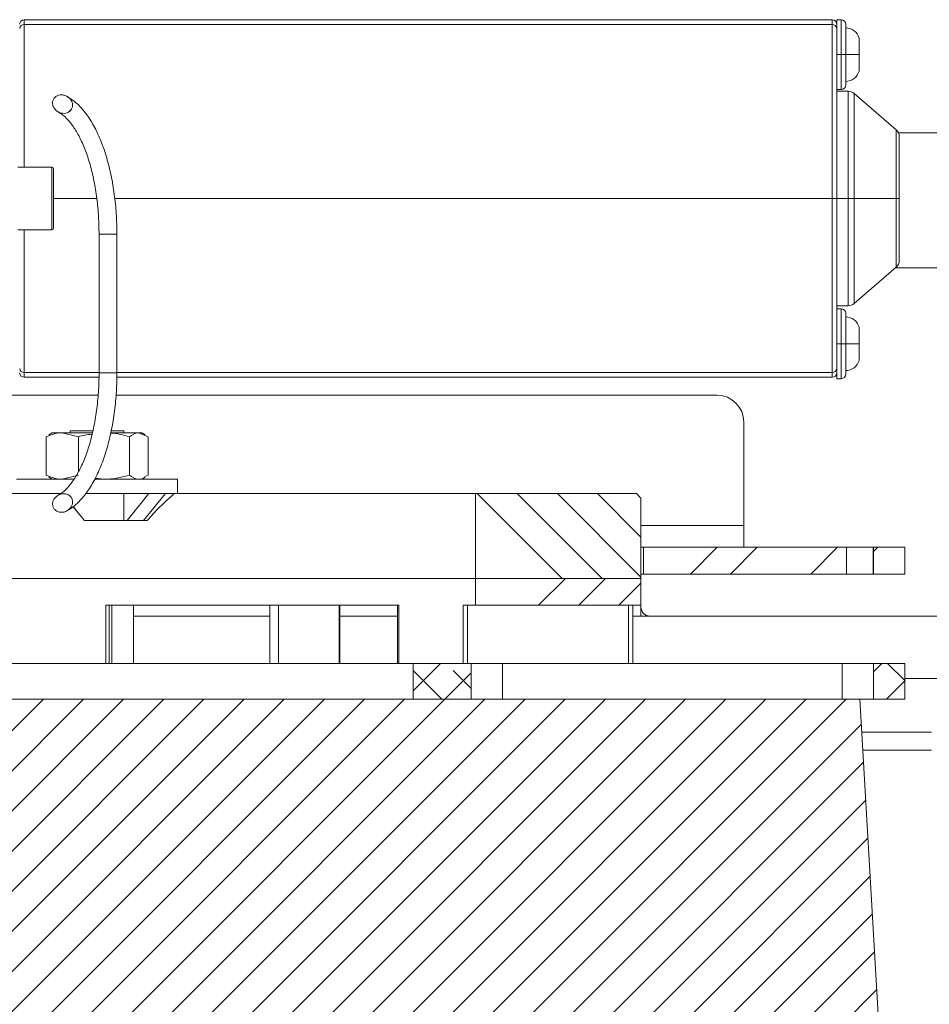
# Model space of a CAD drawing. Units: millimetres. Extents: x 75 to 17845, y 132 to 5430.
# Drawn here: x 10769 to 10871, y 1138 to 1248 of the extents above; entities that cross this region are included whole.
import ezdxf

# ---------------------------------------------------------------- set-up
doc = ezdxf.new("R2010")
doc.units = ezdxf.units.MM

msp = doc.modelspace()

# ---------------------------------------------------------------- hatches: boundary and pattern name
at = {"linetype": 'Continuous', "lineweight": 18}
h = msp.add_hatch(dxfattribs=at)
h.set_pattern_fill('ANSI32', angle=3e-322, style=0)
edge = h.paths.add_edge_path(flags=0)
edge.add_spline(control_points=[(10773.39, 1239.5), (10773.36, 1239.48), (10773.33, 1239.45), (10773.3, 1239.43), (10773.23, 1239.36), (10773.17, 1239.28), (10773.12, 1239.19), (10773.07, 1239.1), (10773.04, 1238.99), (10773.03, 1238.88), (10773.01, 1238.76), (10773.03, 1238.62), (10773.06, 1238.5), (10773.1, 1238.36), (10773.17, 1238.23), (10773.27, 1238.11), (10773.36, 1238), (10773.48, 1237.9), (10773.6, 1237.82), (10773.72, 1237.75), (10773.85, 1237.69), (10773.99, 1237.66), (10774.1, 1237.63), (10774.23, 1237.62), (10774.35, 1237.62), (10774.45, 1237.63), (10774.56, 1237.65), (10774.66, 1237.69), (10774.75, 1237.72), (10774.84, 1237.77), (10774.92, 1237.83), (10774.99, 1237.89), (10775.06, 1237.96), (10775.12, 1238.04), (10775.17, 1238.14), (10775.22, 1238.24), (10775.24, 1238.35), (10775.26, 1238.47), (10775.26, 1238.6), (10775.24, 1238.73), (10775.21, 1238.87), (10775.15, 1239), (10775.07, 1239.12), (10774.99, 1239.24), (10774.89, 1239.35), (10774.78, 1239.44), (10774.67, 1239.52), (10774.54, 1239.59), (10774.41, 1239.63), (10774.29, 1239.67), (10774.16, 1239.69), (10774.04, 1239.7), (10773.92, 1239.7), (10773.81, 1239.68), (10773.7, 1239.65), (10773.59, 1239.62), (10773.48, 1239.57), (10773.39, 1239.5)], knot_values=[0, 0, 0, 0, 0.000109, 0.000109, 0.000109, 0.00041, 0.00041, 0.00041, 0.00074, 0.00074, 0.00074, 0.00113, 0.00113, 0.00113, 0.001577, 0.001577, 0.001577, 0.002035, 0.002035, 0.002035, 0.002456, 0.002456, 0.002456, 0.002824, 0.002824, 0.002824, 0.003145, 0.003145, 0.003145, 0.003442, 0.003442, 0.003442, 0.00374, 0.00374, 0.00374, 0.004073, 0.004073, 0.004073, 0.004462, 0.004462, 0.004462, 0.004895, 0.004895, 0.004895, 0.005338, 0.005338, 0.005338, 0.00576, 0.00576, 0.00576, 0.006143, 0.006143, 0.006143, 0.006493, 0.006493, 0.006493, 0.006845, 0.006845, 0.006845, 0.006845], weights=[1, 1, 1, 1, 1, 1, 1, 1, 1, 1, 1, 1, 1, 1, 1, 1, 1, 1, 1, 1, 1, 1, 1, 1, 1, 1, 1, 1, 1, 1, 1, 1, 1, 1, 1, 1, 1, 1, 1, 1, 1, 1, 1, 1, 1, 1, 1, 1, 1, 1, 1, 1, 1, 1, 1, 1, 1, 1], degree=3, periodic=0)
h = msp.add_hatch(dxfattribs=at)
h.set_pattern_fill('ANSI32', angle=3e-322, style=0)
edge = h.paths.add_edge_path(flags=0)
edge.add_spline(control_points=[(10773.41, 1194.74), (10773.36, 1194.7), (10773.32, 1194.65), (10773.28, 1194.6), (10773.21, 1194.51), (10773.14, 1194.42), (10773.1, 1194.31), (10773.06, 1194.22), (10773.03, 1194.11), (10773.03, 1194.01), (10773.02, 1193.91), (10773.02, 1193.81), (10773.04, 1193.72), (10773.07, 1193.62), (10773.11, 1193.52), (10773.17, 1193.44), (10773.23, 1193.34), (10773.31, 1193.25), (10773.4, 1193.19), (10773.51, 1193.11), (10773.64, 1193.06), (10773.76, 1193.03), (10773.9, 1193), (10774.05, 1193), (10774.19, 1193.02), (10774.33, 1193.04), (10774.47, 1193.08), (10774.6, 1193.15), (10774.72, 1193.22), (10774.83, 1193.3), (10774.93, 1193.4), (10775.01, 1193.49), (10775.09, 1193.59), (10775.14, 1193.7), (10775.19, 1193.79), (10775.22, 1193.9), (10775.24, 1194.01), (10775.26, 1194.1), (10775.26, 1194.2), (10775.25, 1194.3), (10775.23, 1194.4), (10775.2, 1194.49), (10775.16, 1194.58), (10775.11, 1194.67), (10775.04, 1194.76), (10774.97, 1194.83), (10774.87, 1194.91), (10774.77, 1194.98), (10774.65, 1195.02), (10774.54, 1195.06), (10774.41, 1195.08), (10774.29, 1195.08), (10774.14, 1195.08), (10773.99, 1195.05), (10773.85, 1195), (10773.69, 1194.94), (10773.54, 1194.85), (10773.41, 1194.74)], knot_values=[0, 0, 0, 0, 0.000192, 0.000192, 0.000192, 0.000536, 0.000536, 0.000536, 0.000847, 0.000847, 0.000847, 0.001144, 0.001144, 0.001144, 0.001454, 0.001454, 0.001454, 0.001801, 0.001801, 0.001801, 0.002199, 0.002199, 0.002199, 0.002634, 0.002634, 0.002634, 0.003073, 0.003073, 0.003073, 0.003486, 0.003486, 0.003486, 0.003856, 0.003856, 0.003856, 0.004185, 0.004185, 0.004185, 0.004485, 0.004485, 0.004485, 0.004778, 0.004778, 0.004778, 0.005099, 0.005099, 0.005099, 0.00547, 0.00547, 0.00547, 0.005838, 0.005838, 0.005838, 0.006295, 0.006295, 0.006295, 0.006814, 0.006814, 0.006814, 0.006814], weights=[1, 1, 1, 1, 1, 1, 1, 1, 1, 1, 1, 1, 1, 1, 1, 1, 1, 1, 1, 1, 1, 1, 1, 1, 1, 1, 1, 1, 1, 1, 1, 1, 1, 1, 1, 1, 1, 1, 1, 1, 1, 1, 1, 1, 1, 1, 1, 1, 1, 1, 1, 1, 1, 1, 1, 1, 1, 1], degree=3, periodic=0)
h = msp.add_hatch(dxfattribs=at)
h.set_pattern_fill('ANSI34', angle=90, style=0)
h.paths.add_polyline_path([(10838.34, 1195.1), (10820.34, 1195.1), (10820.34, 1185.6), (10838.84, 1185.6), (10838.84, 1194.6)], flags=0)
h = msp.add_hatch(dxfattribs=at)
h.set_pattern_fill('ANSI32', angle=3e-322, style=0)
h.paths.add_polyline_path([(10861.84, 1186.1), (10861.84, 1189.1), (10839.14, 1189.1), (10839.14, 1186.1)], flags=0)
h = msp.add_hatch(dxfattribs=at)
h.set_pattern_fill('ANSI32', angle=3e-322, style=0)
h.paths.add_polyline_path([(10864.84, 1186.1), (10868.34, 1186.1), (10868.34, 1189.1), (10864.84, 1189.1)], flags=0)
h = msp.add_hatch(dxfattribs=at)
h.set_pattern_fill('ANSI34', angle=3e-322, style=0)
h.paths.add_polyline_path([(10838.84, 1182.6), (10838.84, 1185.6), (10820.34, 1185.6), (10820.34, 1182.6)], flags=0)
h = msp.add_hatch(dxfattribs=at)
h.set_pattern_fill('ANSI38', angle=3e-322, style=0)
h.paths.add_polyline_path([(10813.34, 1176.1), (10813.34, 1172.1), (10819.84, 1172.1), (10819.84, 1176.1)], flags=0)
h = msp.add_hatch(dxfattribs=at)
h.set_pattern_fill('ANSI38', angle=3e-322, style=0)
h.paths.add_polyline_path([(10864.84, 1172.1), (10868.34, 1172.1), (10868.34, 1176.1), (10864.84, 1176.1)], flags=0)
h = msp.add_hatch(dxfattribs=at)
h.set_pattern_fill('ANSI31', angle=180, style=0)
edge = h.paths.add_edge_path(flags=0)
edge.add_line((10863.34, 1172.1), (10713.34, 1172.1))
edge.add_line((10713.34, 1172.1), (10708.34, 1084.6))
edge.add_line((10708.34, 1084.6), (10723.34, 1084.6))
edge.add_arc((10780.84, 1084.6), 57.5, 180, 270)
edge.add_line((10780.84, 1027.1), (10795.84, 1027.1))
edge.add_arc((10795.84, 1084.6), 57.5, 270, 360)
edge.add_line((10853.34, 1084.6), (10868.34, 1084.6))
edge.add_line((10868.34, 1084.6), (10863.34, 1172.1))

# ---------------------------------------------------------------- linework, layer by layer
at = {"color": 7, "linetype": 'Continuous', "lineweight": 18}
for p, q in [((10769.84, 1248.1), (10769.84, 1247.56)), ((10769.84, 1248.1), (10860.24, 1248.1)), ((10860.24, 1248.1), (10860.24, 1247.56)), ((10861.24, 1248.1), (10860.74, 1248.1)), ((10860.74, 1248.1), (10860.74, 1247.6)), ((10861.24, 1244.2), (10861.24, 1248.1)), ((10769.84, 1247.56), (10860.24, 1247.56)), ((10769.84, 1231.6), (10769.84, 1247.56)), ((10860.24, 1247.56), (10860.24, 1228.1)), ((10860.74, 1244.2), (10861.24, 1244.2)), ((10861.24, 1244.2), (10861.74, 1244.2)), ((10861.24, 1240.3), (10861.24, 1244.2)), ((10861.74, 1244.2), (10863.24, 1244.2)), ((10860.74, 1240.3), (10861.24, 1240.3)), ((10862.02, 1240.1), (10860.74, 1240.1)), ((10862.02, 1228.1), (10862.02, 1240.1)), ((10867.4, 1235.79), (10862.67, 1239.86)), ((10862.67, 1228.1), (10862.67, 1239.86)), ((10867.4, 1228.1), (10867.4, 1235.79)), ((10867.65, 1235.45), (10877.41, 1235.45)), ((10772.94, 1231.6), (10769.14, 1231.6)), ((10772.94, 1228.82), (10772.94, 1231.6)), ((10773.14, 1231.4), (10773.14, 1228.78)), ((10772.94, 1224.6), (10772.94, 1228.82)), ((10773.14, 1228.78), (10773.14, 1224.8)), ((10777.97, 1228.1), (10773.14, 1228.1)), ((10860.24, 1228.1), (10779.97, 1228.1)), ((10860.24, 1228.1), (10860.24, 1208.64)), ((10860.24, 1228.1), (10860.74, 1228.1)), ((10862.02, 1228.1), (10860.74, 1228.1)), ((10862.67, 1228.1), (10862.02, 1228.1)), ((10862.02, 1216.1), (10862.02, 1228.1)), ((10867.4, 1228.1), (10862.67, 1228.1)), ((10862.67, 1216.34), (10862.67, 1228.1)), ((10867.4, 1228.1), (10867.74, 1228.1)), ((10867.4, 1220.41), (10867.4, 1228.1)), ((10769.14, 1224.6), (10772.94, 1224.6)), ((10769.84, 1208.64), (10769.84, 1224.6)), ((10778.22, 1224.1), (10778.22, 1208.6)), ((10778.22, 1224.1), (10780.12, 1224.1)), ((10780.12, 1224.1), (10780.22, 1224.1)), ((10780.22, 1208.6), (10780.22, 1224.1)), ((10862.67, 1216.34), (10867.4, 1220.41)), ((10877.04, 1220.35), (10867.32, 1220.35)), ((10860.74, 1216.1), (10862.02, 1216.1)), ((10861.24, 1215.75), (10860.74, 1215.75)), ((10861.24, 1211.85), (10861.24, 1215.75)), ((10860.74, 1211.85), (10861.24, 1211.85)), ((10861.24, 1211.85), (10861.74, 1211.85)), ((10861.24, 1207.95), (10861.24, 1211.85)), ((10861.74, 1211.85), (10863.24, 1211.85)), ((10769.84, 1208.64), (10769.84, 1208.1)), ((10778.22, 1208.64), (10769.84, 1208.64)), ((10778.21, 1208.1), (10769.84, 1208.1)), ((10778.22, 1208.6), (10780.12, 1208.6)), ((10780.12, 1208.6), (10780.22, 1208.6)), ((10860.24, 1208.1), (10780.21, 1208.1)), ((10860.24, 1208.64), (10780.22, 1208.64)), ((10860.24, 1208.1), (10860.24, 1208.64)), ((10860.74, 1208.6), (10860.74, 1207.95)), ((10860.74, 1207.95), (10861.24, 1207.95)), ((10778.11, 1206.1), (10734.34, 1206.1)), ((10847.34, 1206.1), (10780.13, 1206.1)), ((10850.34, 1203.1), (10850.34, 1191.52)), ((10772.29, 1201.45), (10772.63, 1201.6)), ((10772.99, 1201.9), (10772.59, 1201.67)), ((10772.99, 1201.9), (10774.1, 1201.9)), ((10775.91, 1201.45), (10774.1, 1201.9)), ((10774.1, 1201.9), (10777.48, 1201.9)), ((10774.99, 1202.1), (10774.99, 1201.9)), ((10777.51, 1202.1), (10774.99, 1202.1)), ((10779.57, 1201.9), (10782.65, 1201.9)), ((10780.99, 1202.1), (10779.61, 1202.1)), ((10780.99, 1201.9), (10780.99, 1202.1)), ((10783.7, 1201.45), (10782.65, 1201.9)), ((10782.65, 1201.9), (10782.99, 1201.9)), ((10783.39, 1201.67), (10782.99, 1201.9)), ((10772.29, 1197.15), (10772.29, 1201.45)), ((10775.91, 1197.55), (10775.91, 1201.45)), ((10781.61, 1197.15), (10781.61, 1201.45)), ((10783.7, 1197.15), (10783.7, 1201.45)), ((10772.29, 1197.15), (10772.63, 1197)), ((10775.91, 1197.15), (10774.1, 1196.7)), ((10783.7, 1197.15), (10783.35, 1197)), ((10768.99, 1196.7), (10775.38, 1196.7)), ((10772.59, 1196.93), (10772.99, 1196.7)), ((10777.73, 1196.7), (10786.99, 1196.7)), ((10777.79, 1196.82), (10778.76, 1196.7)), ((10782.99, 1196.7), (10783.39, 1196.93)), ((10786.99, 1195.1), (10786.99, 1196.7)), ((10773.85, 1195.1), (10756.34, 1195.1)), ((10776.71, 1195.1), (10785.54, 1195.1)), ((10780.99, 1192.1), (10780.99, 1195.1)), ((10783.8, 1195.1), (10781.37, 1192.1)), ((10785.64, 1195.1), (10783.2, 1192.1)), ((10785.54, 1195.1), (10785.64, 1195.1)), ((10785.64, 1195.1), (10786.63, 1195.1)), ((10820.34, 1195.1), (10786.63, 1195.1)), ((10820.34, 1195.1), (10820.34, 1185.6)), ((10838.34, 1195.1), (10820.34, 1195.1)), ((10838.84, 1194.6), (10838.34, 1195.1)), ((10838.84, 1194.6), (10838.84, 1185.6)), ((10776.61, 1192.1), (10775.3, 1193.65)), ((10776.2, 1192.59), (10775.31, 1193.66)), ((10783.62, 1192.1), (10776.61, 1192.1)), ((10850.34, 1191.52), (10838.84, 1191.52)), ((10850.34, 1189.1), (10850.34, 1191.52)), ((10839.14, 1189.1), (10838.84, 1189.1)), ((10839.14, 1189.1), (10839.14, 1186.1)), ((10839.14, 1189.1), (10861.84, 1189.1)), ((10861.84, 1189.1), (10861.84, 1186.1)), ((10864.8, 1189.1), (10861.84, 1189.1)), ((10864.8, 1186.1), (10864.8, 1189.1)), ((10864.84, 1189.1), (10864.8, 1189.1)), ((10864.84, 1186.1), (10864.84, 1189.1)), ((10864.84, 1189.1), (10868.34, 1189.1)), ((10868.34, 1186.1), (10868.34, 1189.1)), ((10839.14, 1186.1), (10838.84, 1186.1)), ((10839.14, 1186.1), (10861.84, 1186.1)), ((10864.8, 1186.1), (10861.84, 1186.1)), ((10864.84, 1186.1), (10864.8, 1186.1)), ((10864.84, 1186.1), (10868.34, 1186.1)), ((10820.34, 1185.6), (10756.34, 1185.6)), ((10838.84, 1185.6), (10820.34, 1185.6)), ((10820.34, 1185.6), (10820.34, 1182.6)), ((10838.84, 1185.6), (10838.84, 1182.6)), ((10778.99, 1182.6), (10811.75, 1182.6)), ((10778.99, 1176.1), (10778.99, 1182.6)), ((10779.34, 1182.6), (10779.34, 1176.1)), ((10779.64, 1182.6), (10779.64, 1176.1)), ((10782.09, 1176.1), (10782.09, 1182.6)), ((10797.34, 1176.1), (10797.34, 1182.6)), ((10798.28, 1182.6), (10798.28, 1176.1)), ((10805.09, 1176.1), (10805.09, 1182.6)), ((10805.16, 1176.1), (10805.16, 1182.6)), ((10811.61, 1182.6), (10811.61, 1176.1)), ((10811.75, 1182.6), (10811.75, 1176.1)), ((10818.95, 1182.6), (10820.34, 1182.6)), ((10818.95, 1176.1), (10818.95, 1182.6)), ((10819.42, 1182.6), (10819.42, 1176.1)), ((10820.34, 1182.6), (10838.84, 1182.6)), ((10837.43, 1176.1), (10837.43, 1182.6)), ((10837.93, 1176.1), (10837.93, 1182.6)), ((10838.84, 1182.6), (10838.84, 1182.4)), ((10838.84, 1181.4), (10838.84, 1182.4)), ((10782.09, 1181.4), (10797.34, 1181.4)), ((10805.16, 1181.4), (10811.61, 1181.4)), ((10837.93, 1181.4), (10884.34, 1181.4)), ((10839.34, 1181.53), (10839.34, 1181.4)), ((10763.34, 1176.1), (10813.34, 1176.1)), ((10813.34, 1172.1), (10813.34, 1176.1)), ((10813.34, 1176.1), (10819.84, 1176.1)), ((10819.84, 1176.1), (10819.84, 1172.1)), ((10819.84, 1176.1), (10823.34, 1176.1)), ((10823.34, 1176.1), (10823.34, 1172.1)), ((10823.34, 1176.1), (10861.34, 1176.1)), ((10861.34, 1176.1), (10861.34, 1172.1)), ((10861.34, 1176.1), (10864.84, 1176.1)), ((10864.84, 1172.1), (10864.84, 1176.1)), ((10864.84, 1176.1), (10868.34, 1176.1)), ((10868.34, 1172.1), (10868.34, 1176.1)), ((10868.34, 1174.4), (10877.34, 1174.4)), ((10713.34, 1172.1), (10863.34, 1172.1)), ((10813.34, 1172.1), (10819.84, 1172.1)), ((10863.34, 1172.1), (10868.34, 1084.6)), ((10863.34, 1172.1), (10864.84, 1172.1)), ((10864.84, 1172.1), (10868.34, 1172.1)), ((10863.55, 1168.4), (10871.34, 1168.4)), ((10863.67, 1166.4), (10871.34, 1166.4))]:
    msp.add_line(p, q, dxfattribs=at)
for centre, radius, start, end in [((10769.84, 1247.6), 0.5, 90, 180), ((10860.24, 1247.6), 0.5, 0, 90), ((10861.24, 1247.6), 0.5, 0, 90), ((10769.81, 1247.09), 0.47, 86.1562, 175.5545), ((10860.27, 1247.09), 0.47, 4.4455, 93.8438), ((10861.74, 1245.64), 1.55, 15.0693, 90), ((10861.74, 1242.75), 1.55, 270, 344.9385), ((10861.24, 1240.8), 0.5, 270, 0), ((10862.02, 1239.1), 1, 49.251, 90), ((10866.74, 1235.03), 1, 0, 49.251), ((10772.94, 1231.4), 0.2, 0, 90), ((10772.94, 1224.8), 0.2, 270, 0), ((10866.74, 1221.17), 1, 310.749, 0), ((10862.02, 1217.1), 1, 270, 310.749), ((10861.24, 1215.25), 0.5, 0, 90), ((10861.74, 1213.3), 1.55, 15.0692, 90), ((10861.74, 1210.4), 1.55, 270, 344.9348), ((10769.81, 1209.11), 0.47, 184.4455, 273.8438), ((10769.84, 1208.6), 0.5, 180, 270), ((10860.27, 1209.11), 0.47, 266.1562, 355.5545), ((10860.24, 1208.6), 0.5, 270, 0), ((10861.24, 1208.45), 0.5, 270, 0), ((10847.34, 1203.1), 3, 0, 90), ((10839.84, 1182.4), 1, 180, 270)]:
    msp.add_arc(centre, radius, start, end, dxfattribs=at)
for points, knots in [([(10860.74, 1247.13), (10860.74, 1247.28), (10860.74, 1247.55), (10860.74, 1247.58), (10860.74, 1247.6)], [0, 0, 0, 0, 0.56, 1, 1, 1, 1]), ([(10860.74, 1228.1), (10860.74, 1229.5), (10860.74, 1232.34), (10860.74, 1236.48), (10860.74, 1240.57), (10860.74, 1244.33), (10860.74, 1246.2), (10860.74, 1247.13)], [0, 0, 0, 0, 0.1823528, 0.3706776, 0.5615286, 0.7844909, 1, 1, 1, 1]), ([(10861.74, 1244.2), (10861.74, 1244.52), (10861.74, 1245.24), (10861.74, 1246.2), (10861.74, 1246.97), (10861.74, 1247.49), (10861.74, 1247.56), (10861.74, 1247.6)], [0, 0, 0, 0, 0.180825, 0.409552, 0.590377, 0.789795, 1, 1, 1, 1]), ([(10863.24, 1244.2), (10863.24, 1244.2), (10863.24, 1244.21), (10863.24, 1244.24), (10863.24, 1244.37), (10863.24, 1244.63), (10863.24, 1245.05), (10863.24, 1245.52), (10863.24, 1245.85), (10863.24, 1246), (10863.24, 1246.04), (10863.24, 1246.04), (10863.24, 1246.05), (10863.24, 1246.05), (10863.24, 1246.05)], [0, 0, 0, 0, 0.001272, 0.010615, 0.035967, 0.130798, 0.284297, 0.496141, 0.709218, 0.864419, 0.961415, 0.988022, 0.995843, 1, 1, 1, 1]), ([(10861.74, 1240.8), (10861.74, 1240.83), (10861.74, 1240.9), (10861.74, 1241.42), (10861.74, 1242.19), (10861.74, 1243.15), (10861.74, 1243.87), (10861.74, 1244.2)], [0, 0, 0, 0, 0.2102048, 0.4096225, 0.5904475, 0.819175, 1, 1, 1, 1]), ([(10863.24, 1242.35), (10863.24, 1242.37), (10863.24, 1242.43), (10863.24, 1242.86), (10863.24, 1243.47), (10863.24, 1243.96), (10863.24, 1244.2)], [0, 0, 0, 0, 0.2526, 0.503565, 0.752703, 1, 1, 1, 1]), ([(10773.39, 1239.5), (10773.49, 1239.56), (10773.69, 1239.67), (10774.05, 1239.71), (10774.43, 1239.65), (10774.8, 1239.45), (10775.09, 1239.14), (10775.26, 1238.75), (10775.26, 1238.36), (10775.14, 1238.04), (10774.93, 1237.82), (10774.66, 1237.67), (10774.33, 1237.61), (10773.97, 1237.64), (10773.58, 1237.8), (10773.25, 1238.09), (10773.04, 1238.48), (10773, 1238.87), (10773.1, 1239.19), (10773.25, 1239.39), (10773.36, 1239.48), (10773.39, 1239.5)], [0, 0, 0, 0, 0.051402, 0.102627, 0.158579, 0.220135, 0.284743, 0.347707, 0.404183, 0.452778, 0.496512, 0.539972, 0.587145, 0.640989, 0.702648, 0.769518, 0.8346, 0.891346, 0.939617, 0.983797, 1, 1, 1, 1]), ([(10780.22, 1224.1), (10780.22, 1224.49), (10780.2, 1225.63), (10780.08, 1227.5), (10779.79, 1229.65), (10779.36, 1231.7), (10778.8, 1233.6), (10778.11, 1235.33), (10777.31, 1236.85), (10776.38, 1238.11), (10775.49, 1239.02), (10774.86, 1239.37), (10774.61, 1239.5)], [0, 0, 0, 0, 0.056805, 0.164718, 0.272794, 0.38109, 0.489745, 0.598929, 0.708822, 0.819533, 0.930657, 1, 1, 1, 1]), ([(10773.66, 1237.78), (10773.71, 1237.75), (10774, 1237.6), (10774.57, 1237.12), (10775.33, 1236.2), (10776.04, 1235.01), (10776.68, 1233.58), (10777.23, 1231.93), (10777.67, 1230.09), (10777.99, 1228.12), (10778.19, 1226.1), (10778.21, 1224.75), (10778.22, 1224.1)], [0, 0, 0, 0, 0.022902, 0.135733, 0.244564, 0.352338, 0.460313, 0.568985, 0.67834, 0.788224, 0.89847, 1, 1, 1, 1]), ([(10867.74, 1228.1), (10867.74, 1228.76), (10867.74, 1230.24), (10867.74, 1232.19), (10867.74, 1233.76), (10867.74, 1234.82), (10867.74, 1234.96), (10867.74, 1235.03)], [0, 0, 0, 0, 0.180825, 0.409552, 0.590377, 0.789795, 1, 1, 1, 1]), ([(10860.74, 1209.07), (10860.74, 1209.84), (10860.74, 1211.4), (10860.74, 1214.59), (10860.74, 1218.51), (10860.74, 1223.09), (10860.74, 1226.45), (10860.74, 1228.1)], [0, 0, 0, 0, 0.182353, 0.370678, 0.561529, 0.784491, 1, 1, 1, 1]), ([(10867.74, 1221.17), (10867.74, 1221.24), (10867.74, 1221.39), (10867.74, 1222.44), (10867.74, 1224.01), (10867.74, 1225.96), (10867.74, 1227.45), (10867.74, 1228.1)], [0, 0, 0, 0, 0.210205, 0.409623, 0.590448, 0.819175, 1, 1, 1, 1]), ([(10861.74, 1211.85), (10861.74, 1212.17), (10861.74, 1212.9), (10861.74, 1213.86), (10861.74, 1214.63), (10861.74, 1215.14), (10861.74, 1215.21), (10861.74, 1215.25)], [0, 0, 0, 0, 0.180825, 0.409552, 0.590377, 0.789795, 1, 1, 1, 1]), ([(10863.24, 1211.85), (10863.24, 1212.08), (10863.24, 1212.43), (10863.24, 1212.86), (10863.24, 1213.16), (10863.24, 1213.33), (10863.24, 1213.43), (10863.24, 1213.51), (10863.24, 1213.62), (10863.24, 1213.68), (10863.24, 1213.7), (10863.24, 1213.7), (10863.24, 1213.7)], [0, 0, 0, 0, 0.238605, 0.358447, 0.493921, 0.629051, 0.635188, 0.684994, 0.784435, 0.928661, 0.973489, 1, 1, 1, 1]), ([(10861.74, 1208.45), (10861.74, 1208.49), (10861.74, 1208.56), (10861.74, 1209.07), (10861.74, 1209.84), (10861.74, 1210.8), (10861.74, 1211.53), (10861.74, 1211.85)], [0, 0, 0, 0, 0.210205, 0.409623, 0.590448, 0.819175, 1, 1, 1, 1]), ([(10863.24, 1210), (10863.24, 1210), (10863.24, 1210), (10863.24, 1210), (10863.24, 1210), (10863.24, 1210), (10863.24, 1210), (10863.24, 1210), (10863.24, 1210.11), (10863.24, 1210.48), (10863.24, 1210.9), (10863.24, 1211.35), (10863.24, 1211.67), (10863.24, 1211.85)], [0, 0, 0, 0, 0.000004, 0.000033, 0.000272, 0.000946, 0.003512, 0.013514, 0.26294, 0.499249, 0.671069, 0.811945, 1, 1, 1, 1]), ([(10778.22, 1208.6), (10778.22, 1208.23), (10778.21, 1207.16), (10778.08, 1205.39), (10777.81, 1203.36), (10777.41, 1201.46), (10776.9, 1199.72), (10776.29, 1198.2), (10775.6, 1196.91), (10774.87, 1195.91), (10774.18, 1195.22), (10773.77, 1195), (10773.59, 1194.9)], [0, 0, 0, 0, 0.057236, 0.1665415, 0.2757818, 0.384747, 0.4932818, 0.6012061, 0.7083342, 0.8145677, 0.9201921, 1, 1, 1, 1]), ([(10774.62, 1193.17), (10774.7, 1193.22), (10775.15, 1193.45), (10775.9, 1194.08), (10776.84, 1195.16), (10777.69, 1196.53), (10778.44, 1198.14), (10779.07, 1199.96), (10779.58, 1201.94), (10779.94, 1204.05), (10780.16, 1206.2), (10780.22, 1207.73), (10780.22, 1208.52), (10780.22, 1208.6)], [0, 0, 0, 0, 0.023757, 0.126407, 0.23236, 0.341397, 0.451222, 0.560625, 0.669494, 0.777932, 0.886078, 0.988358, 1, 1, 1, 1]), ([(10860.74, 1208.6), (10860.74, 1208.63), (10860.74, 1208.67), (10860.74, 1208.95), (10860.74, 1209.07)], [0, 0, 0, 0, 0.56, 1, 1, 1, 1]), ([(10774.1, 1201.9), (10774.06, 1201.9), (10773.44, 1201.89), (10772.84, 1201.67), (10772.29, 1201.45)], [0, 0, 0, 0, 0.070201, 1, 1, 1, 1]), ([(10775.91, 1201.45), (10776.15, 1201.52), (10776.65, 1201.67), (10777.17, 1201.72), (10777.44, 1201.74)], [0, 0, 0, 0, 0.475885, 1, 1, 1, 1]), ([(10779.53, 1201.87), (10779.53, 1201.87), (10780.24, 1201.83), (10780.93, 1201.64), (10781.61, 1201.45)], [0, 0, 0, 0, 0.004362, 1, 1, 1, 1]), ([(10782.65, 1201.9), (10782.63, 1201.9), (10782.28, 1201.89), (10781.93, 1201.67), (10781.61, 1201.45)], [0, 0, 0, 0, 0.070201, 1, 1, 1, 1]), ([(10774.1, 1196.7), (10774.06, 1196.7), (10773.44, 1196.71), (10772.84, 1196.93), (10772.29, 1197.15)], [0, 0, 0, 0, 0.070201, 1, 1, 1, 1]), ([(10778.76, 1196.7), (10779.02, 1196.71), (10779.99, 1196.73), (10780.93, 1196.97), (10781.61, 1197.15)], [0, 0, 0, 0, 0.268634, 1, 1, 1, 1]), ([(10782.65, 1196.7), (10782.63, 1196.7), (10782.28, 1196.71), (10781.93, 1196.93), (10781.61, 1197.15)], [0, 0, 0, 0, 0.070201, 1, 1, 1, 1]), ([(10773.41, 1194.74), (10773.55, 1194.84), (10773.82, 1195.03), (10774.26, 1195.1), (10774.66, 1195.04), (10774.97, 1194.86), (10775.17, 1194.6), (10775.26, 1194.3), (10775.26, 1193.99), (10775.15, 1193.68), (10774.93, 1193.37), (10774.61, 1193.13), (10774.2, 1192.99), (10773.77, 1193), (10773.4, 1193.16), (10773.15, 1193.41), (10773.03, 1193.71), (10773.01, 1194.02), (10773.09, 1194.33), (10773.24, 1194.57), (10773.37, 1194.7), (10773.41, 1194.74)], [0, 0, 0, 0, 0.075655, 0.142514, 0.196457, 0.250682, 0.297723, 0.340911, 0.385058, 0.433432, 0.487887, 0.548491, 0.612875, 0.676487, 0.734665, 0.785571, 0.831084, 0.874917, 0.920715, 0.971495, 1, 1, 1, 1]), ([(10786.63, 1195.1), (10785.87, 1194.42), (10784.82, 1193.47), (10783.88, 1192.4), (10783.62, 1192.1)], [0, 0, 0, 0, 0.7159, 1, 1, 1, 1])]:
    msp.add_open_spline(points, degree=3, knots=knots, dxfattribs=at)

doc.saveas('drawing.dxf')
